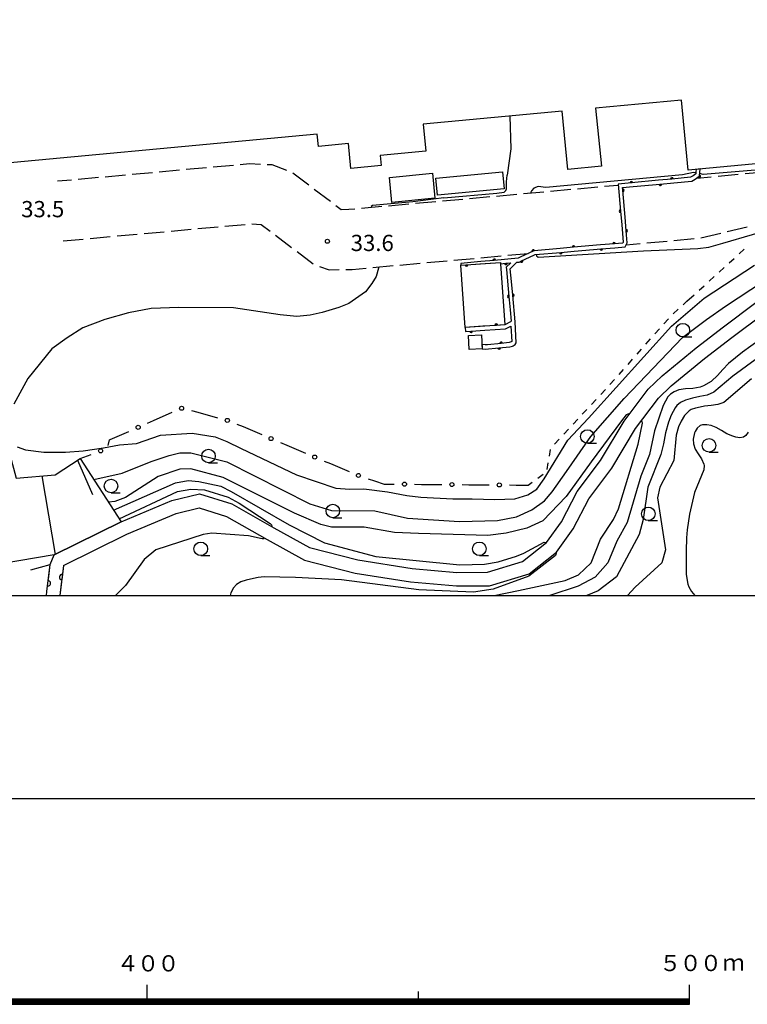
# Model space of a CAD drawing. Units: metres. Extents: x -48055 to -45747, y -145591 to -143873.
# Drawn here: x -46874 to -46739, y -145576 to -145394 of the extents above; entities that cross this region are included whole.
import ezdxf

# ---------------------------------------------------------------- set-up
doc = ezdxf.new("R2010")
doc.units = ezdxf.units.M
doc.header["$LTSCALE"] = 2.5
doc.layers.get('0').update_dxf_attribs({"linetype": 'CONTINUOUS'})
for name, color, linetype in [('2106000', 7, 'CONTINUOUS'), ('3001000', 7, 'CONTINUOUS'), ('4262000', 7, 'CONTINUOUS'), ('5101000', 7, 'CONTINUOUS'), ('6101110', 7, 'CONTINUOUS'), ('6101120', 7, 'CONTINUOUS'), ('6101990', 7, 'CONTINUOUS'), ('6110000', 7, 'CONTINUOUS'), ('6130000', 7, 'CONTINUOUS'), ('6201000', 7, 'CONTINUOUS'), ('6301000', 7, 'CONTINUOUS'), ('6331000', 7, 'CONTINUOUS'), ('7101000', 7, 'CONTINUOUS'), ('7102000', 7, 'CONTINUOUS'), ('7312000', 7, 'CONTINUOUS'), ('9902000', 7, 'CONTINUOUS'), ('9910000', 7, 'CONTINUOUS')]:
    doc.layers.add(name, color=color, linetype=linetype)
doc.styles.add('Dm_Anotation', font='txt')

# ---------------------------------------------------------------- blocks, each defined once
blk = doc.blocks.new('633100')
at = {"color": 0, "linetype": 'ByBlock', "lineweight": -2}
blk.add_lwpolyline([(0, -0.5), (0.67, -0.5)], dxfattribs=at)
blk.add_circle((0, 0), 0.5, dxfattribs=at)
blk = doc.blocks.new('731200')
at = {"color": 0, "linetype": 'ByBlock', "lineweight": -2}
blk.add_circle((0, 0), 0.15, dxfattribs=at)
blk = doc.blocks.new('DMDR_HANEN_0.1')
at = {"color": 0, "linetype": 'Continuous', "lineweight": -2}
blk.add_arc((0, 0), 1, 180, 0, dxfattribs=at)
blk = doc.blocks.new('DMDR_HANEN_0.2')
at = {"color": 0, "linetype": 'Continuous', "lineweight": -2}
blk.add_arc((0, 0), 1, 180, 0, dxfattribs=at)
blk = doc.blocks.new('DMDR_POINT_0.15')
at = {"color": 0, "linetype": 'Continuous', "lineweight": -2}
blk.add_circle((0, 0), 1, dxfattribs=at)

msp = doc.modelspace()

# ---------------------------------------------------------------- linework, layer by layer
at = {"layer": '2106000', "linetype": 'Continuous'}
for points in [[(-46837.86, -145420.88), (-46834.13, -145420.54)], [(-46832.88, -145420.43), (-46831.14, -145420.27)], [(-46831.14, -145420.27), (-46829.14, -145420.36)], [(-46827.89, -145420.42), (-46827, -145420.47)], [(-46827, -145420.47), (-46824.33, -145421.48)], [(-46857.78, -145422.69), (-46854.05, -145422.35)], [(-46852.8, -145422.24), (-46849.07, -145421.9)], [(-46847.82, -145421.78), (-46844.09, -145421.45)], [(-46842.84, -145421.33), (-46839.11, -145420.99)], [(-46823.18, -145421.96), (-46820.19, -145424.22)], [(-46744.71, -145422.58), (-46740.97, -145422.25)], [(-46739.73, -145422.13), (-46735.99, -145421.8)], [(-46866.54, -145423.48), (-46864, -145423.25)], [(-46862.76, -145423.14), (-46859.02, -145422.8)], [(-46765.65, -145424.46), (-46763.11, -145424.24)], [(-46748.63, -145422.94), (-46745.95, -145422.69)], [(-46819.2, -145424.98), (-46816.21, -145427.24)], [(-46785.57, -145426.26), (-46781.83, -145425.92)], [(-46780.59, -145425.81), (-46776.85, -145425.47)], [(-46775.61, -145425.36), (-46771.87, -145425.02)], [(-46770.63, -145424.91), (-46766.89, -145424.58)], [(-46815.21, -145428), (-46814.23, -145428.74)], [(-46805.49, -145428.05), (-46801.75, -145427.71)], [(-46800.51, -145427.6), (-46796.77, -145427.26)], [(-46795.53, -145427.15), (-46791.79, -145426.82)], [(-46790.55, -145426.7), (-46786.81, -145426.37)], [(-46814.23, -145428.74), (-46812.85, -145428.71)], [(-46812.85, -145428.71), (-46811.71, -145428.61)], [(-46810.47, -145428.49), (-46806.73, -145428.16)], [(-46835.67, -145431.83), (-46831.94, -145431.49)], [(-46830.69, -145431.4), (-46828.99, -145431.49)], [(-46828.99, -145431.49), (-46827.36, -145432.72)], [(-46855.59, -145433.64), (-46851.86, -145433.3)], [(-46850.61, -145433.18), (-46846.88, -145432.85)], [(-46845.63, -145432.73), (-46841.9, -145432.39)], [(-46840.65, -145432.28), (-46836.92, -145431.94)], [(-46826.36, -145433.48), (-46823.37, -145435.74)], [(-46747.87, -145433.96), (-46744.22, -145433.11)], [(-46743, -145432.82), (-46739.35, -145431.97)], [(-46865.53, -145434.54), (-46861.81, -145434.2)], [(-46860.57, -145434.09), (-46856.84, -145433.75)], [(-46761.63, -145435.25), (-46759.06, -145435.02)], [(-46757.82, -145434.91), (-46754.08, -145434.57)], [(-46752.84, -145434.46), (-46749.1, -145434.12)], [(-46822.38, -145436.49), (-46819.39, -145438.76)], [(-46783.48, -145437.21), (-46779.76, -145436.88)], [(-46803.4, -145439), (-46799.66, -145438.67)], [(-46798.42, -145438.56), (-46794.68, -145438.22)], [(-46793.44, -145438.11), (-46789.7, -145437.77)], [(-46788.46, -145437.66), (-46784.72, -145437.33)], [(-46818.25, -145439.25), (-46816.47, -145439.89)], [(-46816.47, -145439.89), (-46814.61, -145439.85)], [(-46813.36, -145439.82), (-46812.22, -145439.8)], [(-46812.22, -145439.8), (-46809.62, -145439.56)], [(-46808.38, -145439.45), (-46804.64, -145439.12)]]:
    msp.add_lwpolyline(points, dxfattribs=at)
at = {"layer": '3001000', "flags": 128}
msp.add_lwpolyline([(-46708.54, -145363.88), (-46704.41, -145408.03), (-46698.61, -145407.48), (-46697.76, -145416.56), (-46750.22, -145421.47), (-46751.43, -145408.55), (-46767.29, -145410.03), (-46766.23, -145420.73), (-46772.42, -145421.34), (-46773.48, -145410.61), (-46799.09, -145413.01), (-46798.63, -145417.97), (-46807.05, -145418.76), (-46806.88, -145420.63), (-46812.43, -145421.15), (-46812.86, -145416.58), (-46818.43, -145417.1), (-46818.64, -145414.86), (-46888.5, -145421.36)], dxfattribs=at)
for points in [[(-46805.32, -145422.82), (-46797.37, -145422.07), (-46796.94, -145426.68), (-46804.88, -145427.43)], [(-46796.77, -145422.97), (-46784.48, -145421.79), (-46784.18, -145424.96), (-46796.47, -145426.13)], [(-46784.84, -145438.76), (-46784.07, -145450.04), (-46791.34, -145450.53), (-46792.13, -145439.03), (-46784.85, -145438.53)], [(-46790.64, -145454.61), (-46790.76, -145451.99), (-46788.36, -145451.88), (-46788.24, -145454.49)]]:
    msp.add_lwpolyline(points, close=True, dxfattribs=at)
at = {"layer": '4262000', "linetype": 'Continuous'}
for points in [[(-46749.32, -145422.56), (-46749.76, -145422.8)], [(-46748.83, -145422.17), (-46749.32, -145422.56)], [(-46748.92, -145423.16), (-46748.19, -145422.58)], [(-46748.8, -145421.76), (-46748.83, -145422.17)], [(-46748.76, -145421.34), (-46748.8, -145421.76)], [(-46748.03, -145421.27), (-46748.76, -145421.34)], [(-46748.19, -145422.58), (-46748.14, -145422.54)], [(-46748.14, -145422.54), (-46748.03, -145421.27)], [(-46760.68, -145423.83), (-46763.13, -145424.06)], [(-46763.13, -145424.06), (-46763.13, -145424.1)], [(-46763.13, -145424.1), (-46762.7, -145429.08)], [(-46755.7, -145423.36), (-46760.68, -145423.83)], [(-46760.35, -145424.53), (-46755.37, -145424.06)], [(-46753.21, -145423.12), (-46755.7, -145423.36)], [(-46755.37, -145424.06), (-46752.88, -145423.82)], [(-46749.76, -145422.8), (-46753.21, -145423.12)], [(-46752.88, -145423.82), (-46749.55, -145423.51)], [(-46749.55, -145423.51), (-46748.92, -145423.16)], [(-46762.35, -145424.71), (-46760.35, -145424.53)], [(-46762.3, -145425.2), (-46762.35, -145424.71)], [(-46761.87, -145430.19), (-46762.3, -145425.2)], [(-46762.7, -145429.08), (-46762.48, -145431.57)], [(-46762.48, -145431.57), (-46762.2, -145434.79)], [(-46761.66, -145432.68), (-46761.87, -145430.19)], [(-46761.46, -145434.93), (-46761.66, -145432.68)], [(-46766.37, -145435.3), (-46771.35, -145435.73)], [(-46763.88, -145435.08), (-46766.37, -145435.3)], [(-46762.28, -145434.94), (-46763.88, -145435.08)], [(-46762.2, -145434.79), (-46762.28, -145434.94)], [(-46761.82, -145435.62), (-46761.46, -145434.93)], [(-46778.8, -145436.44), (-46781.07, -145437.49)], [(-46778.65, -145436.37), (-46778.8, -145436.44)], [(-46778.69, -145437.18), (-46778.46, -145437.08)], [(-46773.84, -145435.95), (-46778.65, -145436.37)], [(-46778.46, -145437.08), (-46773.73, -145436.66)], [(-46771.35, -145435.73), (-46773.84, -145435.95)], [(-46773.73, -145436.66), (-46771.24, -145436.45)], [(-46771.24, -145436.45), (-46766.26, -145436.01)], [(-46766.26, -145436.01), (-46763.77, -145435.8)], [(-46763.77, -145435.8), (-46761.82, -145435.62)], [(-46788.49, -145438.36), (-46792.14, -145438.69)], [(-46792.14, -145438.69), (-46792.13, -145439.03)], [(-46792.13, -145439.03), (-46791.13, -145438.96)], [(-46791.13, -145438.96), (-46788.63, -145438.79)], [(-46788.63, -145438.79), (-46784.85, -145438.53)], [(-46786, -145438.14), (-46788.49, -145438.36)], [(-46781.6, -145437.74), (-46786, -145438.14)], [(-46784.85, -145438.53), (-46784.84, -145438.76)], [(-46784.84, -145438.76), (-46783.86, -145438.67)], [(-46783.86, -145438.67), (-46782.96, -145438.59)], [(-46782.96, -145438.59), (-46783.8, -145439.41)], [(-46783.03, -145439.69), (-46781.8, -145438.48)], [(-46781.8, -145438.48), (-46781.41, -145438.45)], [(-46781.07, -145437.49), (-46781.6, -145437.74)], [(-46781.41, -145438.45), (-46780.96, -145438.24)], [(-46780.96, -145438.24), (-46778.69, -145437.18)], [(-46783.8, -145439.41), (-46783.76, -145439.83)], [(-46783.76, -145439.83), (-46783.31, -145444.81)], [(-46782.82, -145442.06), (-46783.03, -145439.69)], [(-46782.59, -145444.55), (-46782.82, -145442.06)], [(-46783.31, -145444.81), (-46783.08, -145447.3)], [(-46782.14, -145449.49), (-46782.59, -145444.55)], [(-46783.08, -145447.3), (-46782.9, -145449.36)], [(-46782.97, -145449.51), (-46784.07, -145450.04)], [(-46782.9, -145449.36), (-46782.97, -145449.51)], [(-46781.97, -145453.37), (-46782.14, -145449.49)], [(-46788.1, -145450.31), (-46791.34, -145450.53)], [(-46791.34, -145450.53), (-46791.27, -145451.27)], [(-46791.27, -145451.27), (-46790.26, -145451.2)], [(-46790.26, -145451.2), (-46787.76, -145451.03)], [(-46785.61, -145450.14), (-46788.1, -145450.31)], [(-46787.76, -145451.03), (-46783.92, -145450.76)], [(-46784.07, -145450.04), (-46785.61, -145450.14)], [(-46783.92, -145450.76), (-46782.91, -145450.32)], [(-46782.91, -145450.32), (-46782.78, -145453.15)], [(-46784.74, -145453.47), (-46787.23, -145453.72)], [(-46783.26, -145453.32), (-46784.74, -145453.47)], [(-46782.87, -145453.21), (-46783.26, -145453.32)], [(-46782.78, -145453.15), (-46782.87, -145453.21)], [(-46782.12, -145453.67), (-46781.97, -145453.37)], [(-46788.27, -145453.68), (-46788.24, -145454.49)], [(-46787.68, -145453.76), (-46788.27, -145453.68)], [(-46788.24, -145454.49), (-46787.69, -145454.57)], [(-46787.69, -145454.57), (-46785.12, -145454.31)], [(-46787.23, -145453.72), (-46787.68, -145453.76)], [(-46785.12, -145454.31), (-46783.11, -145454.11)], [(-46783.11, -145454.11), (-46782.64, -145453.98)], [(-46782.64, -145453.98), (-46782.52, -145453.95)], [(-46782.52, -145453.95), (-46782.12, -145453.67)]]:
    msp.add_lwpolyline(points, dxfattribs=at)
at = {"layer": '5101000', "flags": 128}
for points in [[(-46867.91, -145494.3), (-46867.2, -145492.54), (-46854.82, -145486.45), (-46845.48, -145482.48), (-46840.35, -145481.26), (-46834.42, -145483.1), (-46826.64, -145487.51), (-46820.1, -145491.14), (-46811.16, -145493.47), (-46801.12, -145495.05), (-46792.88, -145495.77), (-46787.27, -145495.74), (-46780.77, -145493.77), (-46776.35, -145490.26), (-46773.6, -145486.4), (-46770.67, -145480.83), (-46766.41, -145475.12), (-46762, -145467.81), (-46757.57, -145461.94), (-46755.03, -145459.45), (-46748.74, -145454.28), (-46743.67, -145450.39), (-46737.72, -145445.95), (-46737.3, -145445.69)], [(-46865.49, -145494.48), (-46853.77, -145488.73), (-46844.7, -145484.87), (-46840.43, -145483.85), (-46835.42, -145485.41), (-46827.86, -145489.69), (-46821.03, -145493.48), (-46811.67, -145495.92), (-46801.42, -145497.53), (-46792.98, -145498.27), (-46786.9, -145498.23), (-46779.58, -145496.03), (-46774.52, -145492), (-46771.46, -145487.71), (-46768.55, -145482.17), (-46764.33, -145476.52), (-46759.93, -145469.21), (-46755.68, -145463.6), (-46753.36, -145461.31), (-46747.18, -145456.24), (-46742.16, -145452.38), (-46736.32, -145448.03), (-46732.47, -145445.69)], [(-46868.62, -145500), (-46868.54, -145499.29), (-46867.91, -145494.3)], [(-46865.49, -145494.48), (-46866.11, -145500)]]:
    msp.add_lwpolyline(points, dxfattribs=at)
at = {"layer": '6101110', "flags": 128}
msp.add_lwpolyline([(-46919.16, -145321.99), (-46913.09, -145325.79), (-46889.09, -145422.61), (-46884.88, -145440.19), (-46883.27, -145445.69), (-46880.31, -145455.83), (-46874.21, -145478.39), (-46867.01, -145477.72), (-46862.41, -145474.72)], dxfattribs=at)
at = {"layer": '6101120', "flags": 128}
msp.add_lwpolyline([(-46862.41, -145474.72), (-46854.82, -145486.45), (-46867.2, -145492.54), (-46886.83, -145495.86), (-46889.5, -145484.24), (-46894.07, -145467.81), (-46904.69, -145433.18), (-46909.81, -145386.23), (-46910.66, -145380.48), (-46911.65, -145372.68), (-46918.67, -145325.24), (-46919.16, -145321.99)], dxfattribs=at)
at = {"layer": '6101990', "flags": 128}
for points in [[(-46862.9, -145475.04), (-46860.1, -145481.36)], [(-46869.44, -145477.95), (-46866.99, -145492.43)]]:
    msp.add_lwpolyline(points, dxfattribs=at)
at = {"layer": '6110000', "linetype": 'Continuous'}
for points in [[(-46868.19, -145496.53), (-46867.91, -145494.3)], [(-46865.49, -145494.48), (-46865.73, -145496.62)], [(-46868.35, -145497.77), (-46868.19, -145496.53)], [(-46865.73, -145496.62), (-46865.87, -145497.86)], [(-46868.54, -145499.29), (-46868.35, -145497.77)], [(-46865.87, -145497.86), (-46866.11, -145500)], [(-46868.62, -145500), (-46868.54, -145499.29)]]:
    msp.add_lwpolyline(points, dxfattribs=at)
at = {"layer": '6130000', "linetype": 'Continuous'}
for points in [[(-46848.83, -145467.71), (-46845.39, -145466.2)], [(-46841.87, -145465.87), (-46840.67, -145466.2)], [(-46840.67, -145466.2), (-46837.05, -145467.19)], [(-46849.97, -145468.21), (-46848.83, -145467.71)], [(-46856.84, -145471.23), (-46853.4, -145469.72)], [(-46833.5, -145468.37), (-46832.34, -145468.85)], [(-46832.34, -145468.85), (-46828.89, -145470.32)], [(-46857.22, -145472.35), (-46857, -145471.3)], [(-46857, -145471.3), (-46856.84, -145471.23)], [(-46825.44, -145471.78), (-46824.29, -145472.27)], [(-46824.29, -145472.27), (-46820.84, -145473.73)], [(-46862.41, -145474.72), (-46860.37, -145473.96)], [(-46817.38, -145475.2), (-46816.23, -145475.68)], [(-46816.23, -145475.68), (-46812.78, -145477.15)], [(-46809.27, -145478.46), (-46808.08, -145478.85)], [(-46808.08, -145478.85), (-46806.33, -145479.44)], [(-46806.33, -145479.44), (-46804.43, -145479.46)], [(-46800.68, -145479.49), (-46799.43, -145479.5)], [(-46799.43, -145479.5), (-46795.68, -145479.53)], [(-46791.93, -145479.56), (-46790.68, -145479.57)], [(-46790.68, -145479.57), (-46786.93, -145479.59)], [(-46783.18, -145479.62), (-46781.93, -145479.63)], [(-46781.93, -145479.63), (-46779.76, -145479.65)]]:
    msp.add_lwpolyline(points, dxfattribs=at)
at = {"layer": '6201000', "linetype": 'Continuous'}
msp.add_lwpolyline([(-46871.5, -145495.27), (-46867.91, -145494.3)], dxfattribs=at)
at = {"layer": '6301000', "linetype": 'Continuous'}
for points in [[(-46740.79, -145436.94), (-46739.87, -145436.1)], [(-46742.65, -145438.62), (-46741.72, -145437.78)], [(-46744.5, -145440.3), (-46743.57, -145439.46)], [(-46746.35, -145441.98), (-46745.42, -145441.14)], [(-46748.2, -145443.66), (-46747.28, -145442.82)], [(-46751.15, -145446.33), (-46750.45, -145445.69)], [(-46750.45, -145445.69), (-46749.13, -145444.5)], [(-46753, -145448.01), (-46752.08, -145447.17)], [(-46754.69, -145449.85), (-46753.87, -145448.91)], [(-46756.35, -145451.73), (-46755.52, -145450.79)], [(-46758, -145453.6), (-46757.17, -145452.66)], [(-46759.65, -145455.48), (-46758.83, -145454.54)], [(-46761.31, -145457.35), (-46760.48, -145456.41)], [(-46762.96, -145459.23), (-46762.13, -145458.29)], [(-46764.65, -145461.07), (-46763.8, -145460.15)], [(-46766.35, -145462.9), (-46765.5, -145461.99)], [(-46768.05, -145464.73), (-46767.2, -145463.82)], [(-46769.75, -145466.56), (-46768.9, -145465.65)], [(-46771.46, -145468.4), (-46770.6, -145467.48)], [(-46773.16, -145470.23), (-46772.31, -145469.31)], [(-46774.86, -145472.06), (-46774.01, -145471.14)], [(-46775.8, -145474.27), (-46775.59, -145473.04)], [(-46776.23, -145476.73), (-46776.02, -145475.5)], [(-46777.97, -145478.37), (-46776.95, -145477.64)], [(-46779.76, -145479.65), (-46778.98, -145479.1)]]:
    msp.add_lwpolyline(points, dxfattribs=at)
at = {"layer": '7101000', "elevation": 30, "flags": 128}
for points in [[(-46761.07, -145466.58), (-46761.19, -145466.51), (-46761.63, -145466.68), (-46762.53, -145467.78), (-46768.1, -145475.32), (-46772.7, -145481.72), (-46777.04, -145486.22), (-46780, -145487.57), (-46783.78, -145488.51), (-46787.18, -145488.95), (-46800, -145488.56), (-46804.37, -145488.37), (-46810, -145487.42), (-46816, -145487.39), (-46818, -145486.9), (-46822.83, -145484.83), (-46836, -145478.25), (-46842, -145476.66), (-46844, -145476.69), (-46848, -145478.08), (-46854, -145481.93), (-46856, -145482.69), (-46857.17, -145482.81)], [(-46786.03, -145500), (-46781.51, -145499.13), (-46772.89, -145497.24), (-46770.45, -145496.19), (-46768.09, -145494), (-46766.37, -145489.63), (-46764, -145486.01), (-46763.07, -145484), (-46759.47, -145472.09), (-46758.64, -145468.19), (-46758.69, -145467.92), (-46758.87, -145467.81)]]:
    msp.add_lwpolyline(points, dxfattribs=at)
at = {"layer": '7102000', "flags": 128}
for points, elevation in [([(-46694.71, -145391.91), (-46695, -145392.02), (-46695.18, -145392.39), (-46694.87, -145395.86), (-46695.12, -145397.49), (-46696.3, -145401.09), (-46694.46, -145414.97), (-46697.62, -145416.88), (-46701.68, -145418.48), (-46747.44, -145422.27), (-46748.1, -145422.13)], 36), ([(-46783.1, -145411.51), (-46782.93, -145417.57), (-46783.64, -145422.43)], 34), ([(-46778.24, -145437.06), (-46778.22, -145437.33), (-46777.89, -145437.55), (-46758.43, -145436.41), (-46748.41, -145435.92), (-46746.41, -145435.69), (-46743.85, -145434.98), (-46732.89, -145431.78), (-46730.5, -145431.31), (-46699.59, -145428.16), (-46696.26, -145427.48), (-46690.61, -145425.6), (-46682.29, -145422), (-46679.03, -145421.06), (-46677.09, -145421.02), (-46675.6, -145420.89), (-46674.33, -145420.72), (-46667.49, -145418.88), (-46666.9, -145418.8), (-46666.63, -145418.8), (-46666.43, -145418.83), (-46666.3, -145418.88), (-46666.28, -145418.9)], 36), ([(-46795.31, -145426.58), (-46785.53, -145425.74), (-46784.14, -145425.52), (-46783.85, -145425.25), (-46783.72, -145424.93), (-46783.72, -145423.64), (-46783.64, -145422.43)], 34), ([(-46748.82, -145421.98), (-46749.21, -145421.9), (-46751.25, -145422.36), (-46776.45, -145424.69), (-46777.9, -145424.48), (-46778.67, -145424.82), (-46779.12, -145425.28), (-46779.26, -145425.56), (-46779.25, -145425.69)], 36), ([(-46795.31, -145426.58), (-46800.99, -145427.36), (-46808.44, -145428.01), (-46808.68, -145428.22), (-46808.67, -145428.33)], 34), ([(-46807.38, -145439.36), (-46807.36, -145439.57), (-46807.75, -145441.13), (-46808.58, -145442.43), (-46809.75, -145443.97), (-46812.8, -145446.13), (-46814.67, -145446.87), (-46817.72, -145447.77), (-46819.98, -145448.24), (-46822.4, -145448.51), (-46825.48, -145448.22), (-46834.1, -145446.88), (-46844.18, -145446.83), (-46849.29, -145447), (-46853.49, -145447.84), (-46857.81, -145449.07), (-46861.91, -145450.58), (-46864.77, -145452.43), (-46867.63, -145454.45), (-46872.05, -145459.93), (-46874.64, -145464.68)], 34), ([(-46874, -145472.55), (-46872.46, -145473.1), (-46869.12, -145473.58), (-46865.11, -145473.58), (-46861.85, -145473.3), (-46858.11, -145472.78), (-46855.13, -145472.19), (-46852, -145471.96), (-46847.55, -145470.45), (-46841.7, -145470.06), (-46837.47, -145470.73), (-46835.32, -145471.62), (-46832.71, -145472.91), (-46822.45, -145477.77), (-46815.23, -145480.19), (-46812.65, -145480.42), (-46810.04, -145480.35), (-46805.67, -145480.91), (-46802.13, -145481.57), (-46799.52, -145481.87), (-46793.63, -145482.17), (-46790.06, -145482.2), (-46785.86, -145482.3), (-46782.19, -145482.17), (-46779.81, -145481.44), (-46778.15, -145480.37), (-46776.78, -145478.47), (-46772.43, -145471.32), (-46768.62, -145467.3), (-46753.27, -145450.3), (-46747.25, -145445.12), (-46737.97, -145439.05)], 34), ([(-46859.9, -145478.6), (-46859.84, -145478.59), (-46854.66, -145477.45), (-46849.29, -145475.28), (-46846, -145474.15), (-46844, -145473.68), (-46842, -145473.71), (-46835.34, -145475.34), (-46820, -145483.07), (-46816, -145484.32), (-46808, -145484.41), (-46802, -145485.75), (-46792.39, -145486.39), (-46785.39, -145486.16), (-46781.92, -145485.52), (-46779.04, -145484.22), (-46776.73, -145482.56), (-46775.3, -145480.87), (-46772.65, -145477.14), (-46768.19, -145470.64), (-46762.01, -145463.66), (-46751.24, -145452.37), (-46746.84, -145449.04), (-46743.33, -145446.57), (-46736.33, -145442)], 32), ([(-46737.13, -145452.87), (-46740.21, -145455.07), (-46742.8, -145457.2), (-46743.84, -145458.27), (-46744.81, -145459.41), (-46745.89, -145460.44), (-46746, -145460.52), (-46747.39, -145461.31), (-46748, -145461.53), (-46749.34, -145461.78), (-46750.71, -145461.88), (-46751.95, -145462.05), (-46752.82, -145462.42), (-46753.48, -145462.82), (-46753.98, -145463.35), (-46754.85, -145464.95), (-46756.41, -145469.59), (-46757.36, -145474), (-46758.95, -145478), (-46761.46, -145486.54), (-46763.36, -145490), (-46765.07, -145494), (-46767.35, -145496.65), (-46770.49, -145498.29), (-46775.77, -145500)], 32), ([(-46735.32, -145454.68), (-46742, -145459.55), (-46745.49, -145462.51), (-46746.74, -145463.01), (-46748.08, -145463.31), (-46749.43, -145463.57), (-46750.74, -145463.93), (-46751.64, -145464.36), (-46752.34, -145464.97), (-46752.64, -145465.36), (-46753.38, -145466.72), (-46753.87, -145468), (-46754.39, -145470), (-46754.77, -145472.04), (-46755.25, -145474), (-46757.68, -145480), (-46758.52, -145486), (-46759.23, -145488.77), (-46763.42, -145496.58), (-46766.85, -145499.15), (-46768.89, -145500)], 34), ([(-46738.53, -145460), (-46743.61, -145464.39), (-46744.77, -145464.76), (-46745.98, -145464.92), (-46747.22, -145465.06), (-46748, -145465.22), (-46748.86, -145465.42), (-46749.69, -145465.7), (-46750.06, -145465.94), (-46750.88, -145466.79), (-46751.5, -145467.82), (-46752, -145468.87), (-46752.43, -145470.43), (-46752.88, -145475.12), (-46755.43, -145480), (-46755.86, -145482), (-46754.38, -145491.62), (-46755.08, -145494), (-46760, -145498.46), (-46761.43, -145500)], 36), ([(-46739.13, -145469.89), (-46739.58, -145470.48), (-46740, -145470.76), (-46740.7, -145470.89), (-46741.43, -145470.78), (-46742, -145470.63), (-46743.06, -145470.18), (-46744.07, -145469.57), (-46745.08, -145468.98), (-46746, -145468.64), (-46746.78, -145468.5), (-46747.56, -145468.51), (-46748, -145468.65), (-46748.56, -145469.12), (-46748.95, -145469.77), (-46749.05, -145470), (-46749.29, -145471.13), (-46749.24, -145472), (-46748.9, -145472.98), (-46748.35, -145473.89), (-46747.77, -145474.79), (-46747.35, -145475.75), (-46747.29, -145476), (-46747.34, -145476.81), (-46749.05, -145481.03), (-46749.98, -145485.02), (-46750.43, -145487.91), (-46750.55, -145489.39), (-46750.58, -145491.75), (-46750.58, -145496.17), (-46750.28, -145497.92), (-46750.09, -145498.43), (-46749.59, -145499.31), (-46748.98, -145500)], 38), ([(-46856.22, -145484.28), (-46844.8, -145479.22), (-46842.44, -145478.77), (-46840.49, -145478.98), (-46836.46, -145479.85), (-46834.55, -145480.83), (-46823.83, -145487), (-46817.34, -145490.33), (-46807.87, -145492.8), (-46792.36, -145494.36), (-46787.78, -145494.26), (-46785.27, -145493.84), (-46781.92, -145492.76), (-46780.56, -145492.24), (-46776.77, -145490.19), (-46776.52, -145490.24), (-46776.43, -145490.33)], 28), ([(-46855.18, -145485.9), (-46844.45, -145480.85), (-46841.98, -145480.4), (-46839.46, -145480.5), (-46835.06, -145481.84), (-46833.07, -145482.97), (-46827.35, -145486.72), (-46827.1, -145486.97), (-46827.03, -145487.21), (-46827.07, -145487.27)], 26), ([(-46828.37, -145489.41), (-46828.46, -145489.57), (-46828.82, -145489.58), (-46831.32, -145488.99), (-46838.11, -145488.49), (-46839.72, -145488.75), (-46848.41, -145491.59), (-46850.61, -145493.4), (-46854, -145498.15), (-46855.88, -145500)], 26), ([(-46774.68, -145492.13), (-46774.59, -145492.22), (-46774.72, -145492.61), (-46779.62, -145496.45), (-46786.22, -145498.83), (-46789.81, -145499.39), (-46799.88, -145498.98), (-46814.19, -145497.13), (-46822.64, -145496.69), (-46828.44, -145496.58), (-46829.53, -145496.72), (-46831.52, -145497.14), (-46831.78, -145497.21), (-46832.72, -145497.52), (-46833.55, -145498), (-46834.1, -145498.59), (-46834.59, -145499.55), (-46834.69, -145500)], 28)]:
    msp.add_lwpolyline(points, dxfattribs=dict(at, elevation=elevation))
at = {"layer": '9902000', "flags": 128}
msp.add_lwpolyline([(-48000, -145500), (-46000, -145500), (-46000, -144000), (-48000, -144000)], close=True, dxfattribs=at)
at = {"layer": '9902000'}
for points in [[(-46850, -145574.39), (-46850, -145571.89)], [(-46800, -145574.39), (-46800, -145573.14)], [(-46750, -145575.47), (-46750, -145571.89)], [(-47250, -145574.52), (-46750, -145574.52)], [(-47250, -145574.57), (-46750, -145574.57)], [(-47250, -145574.62), (-46750, -145574.62)], [(-47250, -145574.67), (-46750, -145574.67)], [(-47250, -145574.72), (-46750, -145574.72)], [(-47250, -145574.77), (-46750, -145574.77)], [(-47250, -145574.82), (-46750, -145574.82)], [(-47250, -145574.82), (-46750, -145574.82)], [(-47250, -145574.87), (-46750, -145574.87)], [(-47250, -145574.92), (-46750, -145574.92)], [(-47250, -145574.97), (-46750, -145574.97)], [(-47250, -145575.02), (-46750, -145575.02)], [(-47250, -145575.07), (-46750, -145575.07)], [(-47250, -145575.12), (-46750, -145575.12)], [(-47250, -145575.17), (-46750, -145575.17)], [(-47250, -145575.22), (-46750, -145575.22)], [(-47250, -145575.27), (-46750, -145575.27)], [(-47250, -145575.32), (-46750, -145575.32)], [(-47250, -145575.37), (-46750, -145575.37)], [(-47250, -145575.42), (-46750, -145575.42)], [(-47250, -145575.47), (-46750, -145575.47)], [(-47250, -145575.52), (-46750, -145575.52)]]:
    msp.add_lwpolyline(points, dxfattribs=at)
at = {"layer": '9910000', "flags": 128}
msp.add_lwpolyline([(-48037.5, -145537.5), (-45962.5, -145537.5), (-45962.5, -143962.5), (-48037.5, -143962.5)], close=True, dxfattribs=at)

# ---------------------------------------------------------------- block references
at = {"layer": '4262000', "linetype": 'Continuous'}
for p, xscale, yscale, zscale, rotation in [((-46748.19, -145422.58), 0.25, 0.25, 0.25, 38.74985340951218), ((-46748.19, -145422.58), 0.125, 0.125, 0.125, 38.74985340951218), ((-46760.68, -145423.83), 0.25, 0.25, 0.25, 185.3972470303953), ((-46760.68, -145423.83), 0.125, 0.125, 0.125, 185.3972470303953), ((-46755.37, -145424.06), 0.25, 0.25, 0.25, 5.395757529919624), ((-46755.37, -145424.06), 0.125, 0.125, 0.125, 5.395757529919624), ((-46753.21, -145423.12), 0.25, 0.25, 0.25, 185.3972470303953), ((-46753.21, -145423.12), 0.125, 0.125, 0.125, 185.3972470303953), ((-46762.3, -145425.2), 0.25, 0.25, 0.25, 94.9455383355241), ((-46762.3, -145425.2), 0.125, 0.125, 0.125, 94.9455383355241), ((-46762.7, -145429.08), 0.25, 0.25, 0.25, 274.9404594899439), ((-46762.7, -145429.08), 0.125, 0.125, 0.125, 274.9404594899439), ((-46761.66, -145432.68), 0.25, 0.25, 0.25, 94.9455383355241), ((-46761.66, -145432.68), 0.125, 0.125, 0.125, 94.9455383355241), ((-46763.88, -145435.08), 0.25, 0.25, 0.25, 184.9842361260121), ((-46763.88, -145435.08), 0.125, 0.125, 0.125, 184.9842361260121), ((-46778.8, -145436.44), 0.25, 0.25, 0.25, 204.9338746851354), ((-46778.8, -145436.44), 0.125, 0.125, 0.125, 204.9338746851354), ((-46773.73, -145436.66), 0.25, 0.25, 0.25, 4.988603462184477), ((-46773.73, -145436.66), 0.125, 0.125, 0.125, 4.988603462184477), ((-46771.35, -145435.73), 0.25, 0.25, 0.25, 184.9842361260121), ((-46771.35, -145435.73), 0.125, 0.125, 0.125, 184.9842361260121), ((-46766.26, -145436.01), 0.25, 0.25, 0.25, 4.988603462184477), ((-46766.26, -145436.01), 0.125, 0.125, 0.125, 4.988603462184477), ((-46791.13, -145438.96), 0.25, 0.25, 0.25, 3.893396113223701), ((-46791.13, -145438.96), 0.125, 0.125, 0.125, 3.893396113223701), ((-46786, -145438.14), 0.25, 0.25, 0.25, 185.1794884351975), ((-46786, -145438.14), 0.125, 0.125, 0.125, 185.1794884351975), ((-46783.86, -145438.67), 0.25, 0.25, 0.25, 5.177348427302999), ((-46783.86, -145438.67), 0.125, 0.125, 0.125, 5.177348427302999), ((-46780.96, -145438.24), 0.25, 0.25, 0.25, 24.92532252756399), ((-46780.96, -145438.24), 0.125, 0.125, 0.125, 24.92532252756399), ((-46782.59, -145444.55), 0.25, 0.25, 0.25, 95.16753517688494), ((-46782.59, -145444.55), 0.125, 0.125, 0.125, 95.16753517688494), ((-46783.31, -145444.81), 0.25, 0.25, 0.25, 275.1741795642017), ((-46783.31, -145444.81), 0.125, 0.125, 0.125, 275.1741795642017), ((-46785.61, -145450.14), 0.25, 0.25, 0.25, 183.8933961134557), ((-46790.26, -145451.2), 0.25, 0.25, 0.25, 3.914799074263036), ((-46790.26, -145451.2), 0.125, 0.125, 0.125, 3.914799074263036), ((-46785.61, -145450.14), 0.125, 0.125, 0.125, 183.8933961134557), ((-46784.74, -145453.47), 0.25, 0.25, 0.25, 185.7168683442757), ((-46784.74, -145453.47), 0.125, 0.125, 0.125, 185.7168683442757), ((-46785.12, -145454.31), 0.25, 0.25, 0.25, 5.716868344417068), ((-46785.12, -145454.31), 0.125, 0.125, 0.125, 5.716868344417068)]:
    msp.add_blockref('DMDR_HANEN_0.1', p, dxfattribs=dict(at, xscale=xscale, yscale=yscale, zscale=zscale, rotation=rotation))
at = {"layer": '6110000', "linetype": 'Continuous', "xscale": 0.5, "yscale": 0.5, "zscale": 0.5}
for p, rotation in [((-46865.73, -145496.62), 263.586016203865), ((-46868.35, -145497.77), 82.74557612939878)]:
    msp.add_blockref('DMDR_HANEN_0.2', p, dxfattribs=dict(at, rotation=rotation))
at = {"layer": '6130000', "linetype": 'Continuous', "xscale": 0.375, "yscale": 0.375, "zscale": 0.375}
for p, rotation in [((-46843.67, -145465.45), 23.69111585918869), ((-46835.24, -145467.69), 344.6943748746417), ((-46851.69, -145468.97), 23.69111585918869), ((-46827.17, -145471.05), 337.0272247368319), ((-46858.62, -145473.31), 20.41320315204778), ((-46819.11, -145474.46), 337.0272247368319), ((-46811.05, -145477.86), 341.4607902660069), ((-46802.55, -145479.47), 359.5484833999086), ((-46793.81, -145479.54), 359.5484833999086), ((-46785.06, -145479.61), 359.5484833999086)]:
    msp.add_blockref('DMDR_POINT_0.15', p, dxfattribs=dict(at, rotation=rotation))
at = {"layer": '6331000', "xscale": 2.5, "yscale": 2.5, "zscale": 2.5}
for p in [(-46751.2, -145451.02), (-46768.81, -145470.67), (-46746.36, -145472.31), (-46838.71, -145474.28), (-46856.7, -145479.81), (-46815.78, -145484.42), (-46757.57, -145484.94), (-46840.14, -145491.41), (-46788.73, -145491.4)]:
    msp.add_blockref('633100', p, dxfattribs=at)
at = {"layer": '7312000', "xscale": 2.5, "yscale": 2.5, "zscale": 2.5}
msp.add_blockref('731200', (-46816.78, -145434.62, 33.59), dxfattribs=at)

# ---------------------------------------------------------------- texts
at = {"layer": '7312000', "style": 'Dm_Anotation'}
for s, p in [('33.5', (-46873.27, -145430.18)), ('33.6', (-46812.48, -145436.42))]:
    msp.add_text(s, height=3, dxfattribs=at).set_placement(p)
at = {"layer": '9902000', "style": 'Dm_Anotation'}
for s, p in [('４', (-46855.65, -145569.45)), ('０', (-46851.9, -145569.45)), ('０', (-46848.15, -145569.45)), ('５', (-46755.57, -145569.39)), ('０', (-46751.82, -145569.39)), ('０', (-46748.07, -145569.39)), ('ｍ', (-46743.88, -145569.29))]:
    msp.add_text(s, height=3, dxfattribs=at).set_placement(p)

doc.saveas('drawing.dxf')
